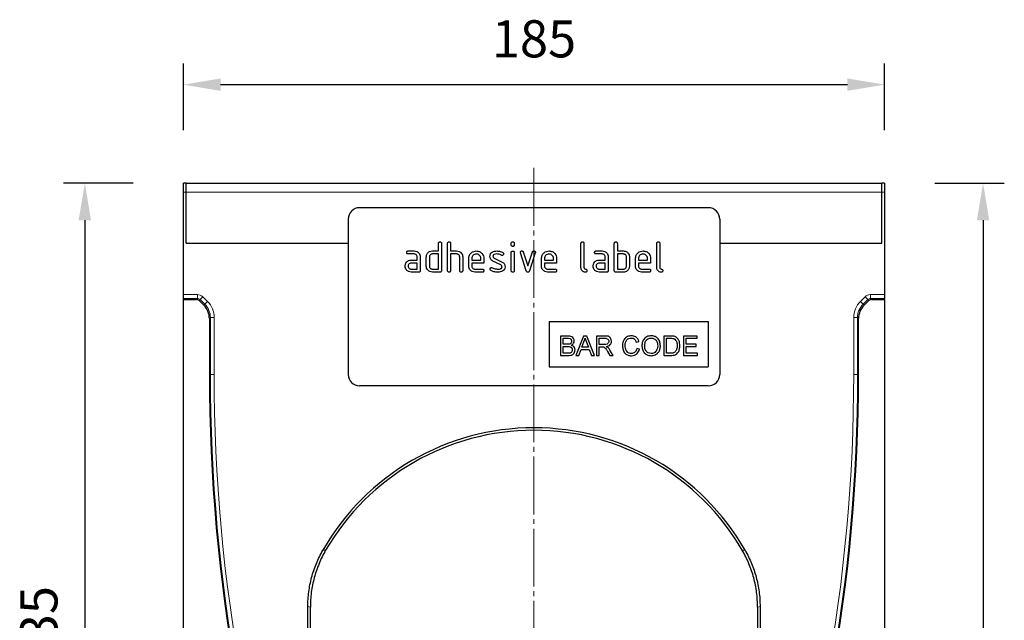
# Model space of a CAD drawing. Units: millimetres. Extents: x -224 to 401, y -83 to 337.
# Drawn here: x 4 to 264, y 179 to 337 of the extents above; entities that cross this region are included whole.
import ezdxf

# ---------------------------------------------------------------- set-up
doc = ezdxf.new("R2010")
doc.units = ezdxf.units.MM
doc.linetypes.add('SLD-Durchgehend', pattern=[0])
doc.linetypes.add('SLD-Punktstrich', pattern=[19.05, 15.24, -1.27, 1.27, -1.27])
doc.layers.add('133359', color=7, linetype='Continuous')
for name, color, linetype, lineweight in [('CENTER_LINE', 1, 'Continuous', 25), ('DIMENSION', 3, 'Continuous', 25), ('TANGENT_EDGES', 4, 'Continuous', 25)]:
    doc.layers.add(name, color=color, linetype=linetype, lineweight=lineweight)
doc.styles.add('BEMSTIL', font='arial.ttf', dxfattribs={"width": 0.8})
doc.dimstyles.new('BEMASS$0', dxfattribs={"dimscale": 10, "dimtxt": 3.5, "dimasz": 3.5, "dimexe": 2, "dimexo": 0, "dimgap": 1, "dimtad": 1, "dimdec": 1, "dimtxsty": 'BEMSTIL', "dimcen": 3, "dimclrd": 3, "dimclre": 3, "dimclrt": 4, "dimadec": 0, "dimazin": 0, "dimtfac": 1, "dimtdec": 1, "dimtofl": 0, "dimtmove": 0, "dimatfit": 0, "dimfxl": 0, "dimtolj": 1, "dimlwd": -1, "dimlwe": -1, "dimarcsym": 0})

# ---------------------------------------------------------------- blocks, each defined once
blk = doc.blocks.new('*D30')
at = {"layer": 'Defpoints', "color": 0}
for p in [(48.18, 293.94), (21.43, 58.94), (139.93, 58.94)]:
    blk.add_point(p, dxfattribs=at)
at = {"layer": 'DIMENSION', "color": 3}
for p, q in [((34.18, 293.94), (15.83, 293.94)), ((21.43, 284.14), (21.43, 68.74)), ((125.93, 58.94), (15.83, 58.94))]:
    blk.add_line(p, q, dxfattribs=at)
for points in [[(19.79, 284.14), (23.06, 284.14), (21.43, 293.94)], [(19.79, 68.74), (23.06, 68.74), (21.43, 58.94)]]:
    blk.add_solid(points, dxfattribs=at)
at = {"layer": 'DIMENSION', "color": 4, "insert": (4.41, 176.44), "char_height": 9.8, "attachment_point": 2, "rotation": 90, "style": 'BEMSTIL'}
blk.add_mtext('\\A1;235', dxfattribs=at)
blk = doc.blocks.new('*D31')
at = {"layer": 'Defpoints', "color": 0}
for p in [(231.68, 293.94), (232.43, 23.94), (258.43, 23.94)]:
    blk.add_point(p, dxfattribs=at)
at = {"layer": 'DIMENSION', "color": 3}
for p, q in [((245.68, 293.94), (264.03, 293.94)), ((258.43, 284.14), (258.43, 33.74)), ((246.43, 23.94), (264.03, 23.94))]:
    blk.add_line(p, q, dxfattribs=at)
for points in [[(256.79, 284.14), (260.06, 284.14), (258.43, 293.94)], [(256.79, 33.74), (260.06, 33.74), (258.43, 23.94)]]:
    blk.add_solid(points, dxfattribs=at)
at = {"layer": 'DIMENSION', "color": 4, "insert": (241.42, 158.94), "char_height": 9.8, "attachment_point": 2, "rotation": 90, "style": 'BEMSTIL'}
blk.add_mtext('\\A1;270', dxfattribs=at)
blk = doc.blocks.new('*D32')
at = {"layer": 'Defpoints', "color": 0}
for p in [(232.43, 319.94), (47.43, 293.94), (232.43, 293.94)]:
    blk.add_point(p, dxfattribs=at)
at = {"layer": 'DIMENSION', "color": 3}
for p, q in [((47.43, 307.94), (47.43, 325.54)), ((232.43, 307.94), (232.43, 325.54)), ((57.23, 319.94), (222.63, 319.94))]:
    blk.add_line(p, q, dxfattribs=at)
for points in [[(57.23, 321.58), (57.23, 318.31), (47.43, 319.94)], [(222.63, 321.58), (222.63, 318.31), (232.43, 319.94)]]:
    blk.add_solid(points, dxfattribs=at)
at = {"layer": 'DIMENSION', "color": 4, "insert": (139.93, 336.95), "char_height": 9.8, "attachment_point": 2, "style": 'BEMSTIL'}
blk.add_mtext('\\A1;185', dxfattribs=at)
blk = doc.blocks.new('1035908-M_E_FRONT VIEW')
at = {"layer": '133359', "linetype": 'SLD-Durchgehend', "lineweight": 25}
for p, q in [((376.47, 438.27), (375.72, 438.27)), ((375.72, 435.87), (375.72, 438.27)), ((376.47, 435.87), (376.47, 438.27)), ((376.47, 438.27), (559.97, 438.27)), ((560.72, 438.27), (559.97, 438.27)), ((559.97, 435.87), (559.97, 438.27)), ((560.72, 438.27), (560.72, 435.87)), ((375.72, 408.84), (375.72, 435.87)), ((376.47, 422.42), (376.47, 435.87)), ((559.97, 422.42), (559.97, 435.87)), ((560.72, 435.87), (560.72, 408.84)), ((514.22, 431.77), (422.22, 431.77)), ((419.22, 428.77), (419.22, 387.77)), ((517.22, 428.77), (517.22, 387.77)), ((376.47, 422.42), (419.22, 422.42)), ((443.02, 420.37), (443.02, 422.37)), ((443.82, 422.37), (443.82, 415.17)), ((445.42, 415.17), (445.42, 422.37)), ((446.22, 422.37), (446.22, 420.37)), ((462.22, 421.98), (462.22, 422.37)), ((463.02, 422.37), (463.02, 421.98)), ((480.62, 415.97), (480.62, 422.37)), ((481.42, 422.37), (481.42, 415.97)), ((489.42, 415.17), (489.42, 422.37)), ((490.22, 422.37), (490.22, 420.37)), ((500.62, 415.97), (500.62, 422.37)), ((501.42, 422.37), (501.42, 415.97)), ((517.22, 422.42), (559.97, 422.42)), ((435.03, 420.37), (436.62, 420.37)), ((436.62, 419.57), (435.03, 419.57)), ((437.42, 417.97), (437.42, 418.77)), ((438.22, 418.77), (438.22, 415.17)), ((439.82, 416.37), (439.82, 418.77)), ((440.62, 418.77), (440.62, 416.37)), ((441.42, 420.37), (443.02, 420.37)), ((443.02, 419.57), (441.42, 419.57)), ((443.02, 415.57), (443.02, 419.57)), ((446.22, 420.37), (447.82, 420.37)), ((446.22, 419.57), (446.22, 415.17)), ((447.82, 419.57), (446.22, 419.57)), ((448.62, 415.17), (448.62, 418.77)), ((449.42, 418.8), (449.42, 415.17)), ((451.02, 416.37), (451.02, 418.37)), ((451.82, 418.37), (451.82, 417.97)), ((454.2, 417.97), (454.2, 418.37)), ((455, 418.37), (455, 417.17)), ((457.73, 418.44), (459.79, 417.44)), ((462.22, 415.17), (462.22, 419.94)), ((463.02, 419.94), (463.02, 415.17)), ((466.2, 415.1), (464.64, 419.84)), ((465.39, 420.1), (466.6, 416.44)), ((466.6, 416.44), (467.81, 420.1)), ((468.57, 419.84), (467, 415.1)), ((470.22, 416.37), (470.22, 418.37)), ((471.02, 418.37), (471.02, 417.97)), ((473.4, 417.97), (473.4, 418.37)), ((474.2, 418.37), (474.2, 417.17)), ((484.63, 420.37), (486.22, 420.37)), ((486.22, 419.57), (484.63, 419.57)), ((487.02, 417.97), (487.02, 418.77)), ((487.82, 418.77), (487.82, 415.17)), ((490.22, 420.37), (491.82, 420.37)), ((490.22, 419.57), (490.22, 415.57)), ((491.82, 419.57), (490.22, 419.57)), ((492.62, 416.37), (492.62, 418.77)), ((493.42, 418.77), (493.42, 416.37)), ((495.02, 416.37), (495.02, 418.37)), ((495.82, 418.37), (495.82, 417.97)), ((498.2, 417.97), (498.2, 418.37)), ((499, 418.37), (499, 417.17)), ((435.83, 417.97), (437.42, 417.97)), ((437.42, 417.17), (435.83, 417.17)), ((437.42, 415.57), (437.42, 417.17)), ((451.82, 417.97), (454.2, 417.97)), ((451.82, 417.17), (451.82, 416.37)), ((455, 417.17), (451.82, 417.17)), ((459.46, 416.72), (457.41, 417.71)), ((471.02, 417.97), (473.4, 417.97)), ((471.02, 417.17), (471.02, 416.37)), ((474.2, 417.17), (471.02, 417.17)), ((485.43, 417.97), (487.02, 417.97)), ((487.02, 417.17), (485.43, 417.17)), ((487.02, 415.57), (487.02, 417.17)), ((495.82, 417.97), (498.2, 417.97)), ((495.82, 417.17), (495.82, 416.37)), ((499, 417.17), (495.82, 417.17)), ((435.83, 415.57), (437.42, 415.57)), ((437.82, 414.77), (435.83, 414.77)), ((441.42, 415.57), (443.02, 415.57)), ((443.42, 414.77), (441.42, 414.77)), ((452.61, 415.57), (454.6, 415.57)), ((454.6, 414.77), (452.61, 414.77)), ((471.81, 415.57), (473.8, 415.57)), ((473.8, 414.77), (471.81, 414.77)), ((485.43, 415.57), (487.02, 415.57)), ((487.42, 414.77), (485.43, 414.77)), ((491.82, 414.77), (489.82, 414.77)), ((490.22, 415.57), (491.82, 415.57)), ((496.61, 415.57), (498.6, 415.57)), ((498.6, 414.77), (496.61, 414.77)), ((375.72, 407.85), (375.72, 408.84)), ((560.72, 408.84), (560.72, 407.85)), ((375.72, 407.58), (375.72, 407.85)), ((375.72, 168.27), (375.72, 407.58)), ((375.72, 407.58), (379.16, 407.58)), ((381.11, 406.05), (379.87, 407.29)), ((556.56, 407.29), (555.32, 406.04)), ((557.27, 407.58), (560.72, 407.58)), ((560.72, 407.58), (560.72, 407.85)), ((560.72, 407.58), (560.72, 168.27)), ((382.58, 402.51), (382.58, 387.77)), ((472.22, 401.77), (514.22, 401.77)), ((472.22, 401.77), (472.22, 389.77)), ((514.22, 401.77), (514.22, 389.77)), ((553.85, 387.77), (553.85, 402.51)), ((475.24, 397.91), (475.24, 392.77)), ((477.16, 397.91), (475.24, 397.91)), ((481.32, 397.91), (479.28, 392.77)), ((482.13, 397.91), (481.32, 397.91)), ((484.17, 392.77), (482.13, 397.91)), ((484.72, 397.91), (484.72, 392.77)), ((486.95, 397.91), (484.72, 397.91)), ((502.5, 397.91), (502.5, 392.77)), ((504.26, 397.91), (502.5, 397.91)), ((507.64, 397.91), (507.64, 392.77)), ((511.26, 397.91), (507.64, 397.91)), ((511.26, 397.31), (511.26, 397.91)), ((475.96, 397.31), (476.94, 397.31)), ((475.96, 395.73), (475.96, 397.31)), ((477.02, 395.73), (475.96, 395.73)), ((475.96, 395.14), (477.09, 395.14)), ((475.96, 393.36), (475.96, 395.14)), ((480.85, 394.94), (481.37, 396.37)), ((482.6, 394.94), (480.85, 394.94)), ((482.1, 396.29), (482.6, 394.94)), ((485.45, 397.31), (486.98, 397.31)), ((485.45, 395.67), (485.45, 397.31)), ((486.82, 395.67), (485.45, 395.67)), ((485.45, 395.08), (486.19, 395.08)), ((485.45, 392.77), (485.45, 395.08)), ((495.19, 396.32), (495.92, 396.48)), ((503.23, 397.31), (504.27, 397.31)), ((503.23, 393.36), (503.23, 397.31)), ((508.36, 397.31), (511.26, 397.31)), ((508.36, 395.73), (508.36, 397.31)), ((511.06, 395.73), (508.36, 395.73)), ((508.36, 395.14), (511.06, 395.14)), ((508.36, 393.36), (508.36, 395.14)), ((511.06, 395.14), (511.06, 395.73)), ((475.24, 392.77), (477.17, 392.77)), ((477.18, 393.36), (475.96, 393.36)), ((479.28, 392.77), (480.05, 392.77)), ((480.05, 392.77), (480.63, 394.35)), ((480.63, 394.35), (482.82, 394.35)), ((482.82, 394.35), (483.4, 392.77)), ((483.4, 392.77), (484.17, 392.77)), ((484.72, 392.77), (485.45, 392.77)), ((487.62, 393.86), (488.26, 392.77)), ((489.09, 392.77), (488.25, 394.19)), ((488.26, 392.77), (489.09, 392.77)), ((496.05, 394.41), (495.32, 394.58)), ((502.5, 392.77), (504.34, 392.77)), ((504.28, 393.36), (503.23, 393.36)), ((507.64, 392.77), (511.39, 392.77)), ((511.39, 393.36), (508.36, 393.36)), ((511.39, 392.77), (511.39, 393.36)), ((472.22, 389.77), (514.22, 389.77)), ((514.22, 384.77), (422.22, 384.77)), ((408.56, 282.93), (408.56, 326.48)), ((409.22, 283.03), (409.22, 326.31)), ((527.22, 326.31), (527.22, 283.03)), ((527.87, 326.48), (527.87, 282.93))]:
    blk.add_line(p, q, dxfattribs=at)
for centre, radius, start, end in [((422.22, 428.77), 3, 90, 180), ((514.22, 428.77), 3, 0, 90), ((831.92, 387.77), 449.34, 180, 200.6612), ((422.22, 387.77), 3, 180, 270), ((514.22, 387.77), 3, 270, 0), ((104.51, 387.77), 449.34, 339.3388, 0), ((468.22, 309.51), 64.17, 29.7766, 150.2234), ((468.22, 309.51), 63.51, 30.0727, 149.9273)]:
    blk.add_arc(centre, radius, start, end, dxfattribs=at)
for centre, major_axis, start_param, end_param in [((379.16, 406.58), (-0.708, -0.708), 3.141935, 3.926648), ((377.58, 402.51), (3.54, 3.54), 5.49813, 6.283528), ((558.86, 402.51), (3.54, -3.54), 3.141935, 3.926648), ((557.27, 406.58), (-0.708, 0.708), 5.49813, 6.283528)]:
    blk.add_ellipse(centre, major_axis=major_axis, ratio=0.999315, start_param=start_param, end_param=end_param, dxfattribs=at)
for points, knots in [([(443.02, 422.37), (443.02, 422.43), (443.03, 422.55), (443.13, 422.7), (443.27, 422.76), (443.37, 422.77), (443.42, 422.77)], [0, 0, 0, 0, 0.280763, 0.559007, 0.779253, 1, 1, 1, 1]), ([(443.42, 422.77), (443.48, 422.77), (443.6, 422.76), (443.75, 422.66), (443.81, 422.51), (443.81, 422.42), (443.82, 422.37)], [0, 0, 0, 0, 0.2806693, 0.558931, 0.7791654, 1, 1, 1, 1]), ([(445.42, 422.37), (445.42, 422.43), (445.43, 422.55), (445.53, 422.7), (445.67, 422.76), (445.77, 422.77), (445.82, 422.77)], [0, 0, 0, 0, 0.280763, 0.559007, 0.779253, 1, 1, 1, 1]), ([(445.82, 422.77), (445.88, 422.77), (446, 422.76), (446.15, 422.66), (446.21, 422.51), (446.21, 422.42), (446.22, 422.37)], [0, 0, 0, 0, 0.280669, 0.558931, 0.779165, 1, 1, 1, 1]), ([(462.22, 422.37), (462.22, 422.43), (462.23, 422.55), (462.33, 422.7), (462.47, 422.76), (462.57, 422.77), (462.62, 422.77)], [0, 0, 0, 0, 0.280747, 0.559078, 0.7793, 1, 1, 1, 1]), ([(462.62, 421.58), (462.56, 421.58), (462.43, 421.59), (462.29, 421.69), (462.22, 421.83), (462.22, 421.93), (462.22, 421.98)], [0, 0, 0, 0, 0.280602, 0.55855, 0.778688, 1, 1, 1, 1]), ([(462.62, 422.77), (462.68, 422.77), (462.8, 422.76), (462.95, 422.66), (463.01, 422.51), (463.01, 422.42), (463.02, 422.37)], [0, 0, 0, 0, 0.280669, 0.558898, 0.779069, 1, 1, 1, 1]), ([(463.02, 421.98), (463.01, 421.92), (463.01, 421.79), (462.91, 421.65), (462.76, 421.58), (462.66, 421.58), (462.62, 421.58)], [0, 0, 0, 0, 0.280653, 0.559015, 0.779223, 1, 1, 1, 1]), ([(480.62, 422.37), (480.62, 422.43), (480.63, 422.55), (480.73, 422.7), (480.87, 422.76), (480.97, 422.77), (481.02, 422.77)], [0, 0, 0, 0, 0.280763, 0.5590067, 0.7792527, 1, 1, 1, 1]), ([(481.02, 422.77), (481.08, 422.77), (481.2, 422.76), (481.35, 422.66), (481.41, 422.51), (481.41, 422.42), (481.42, 422.37)], [0, 0, 0, 0, 0.280669, 0.558931, 0.779165, 1, 1, 1, 1]), ([(489.42, 422.37), (489.42, 422.43), (489.43, 422.55), (489.53, 422.7), (489.67, 422.76), (489.77, 422.77), (489.82, 422.77)], [0, 0, 0, 0, 0.280763, 0.559007, 0.779253, 1, 1, 1, 1]), ([(489.82, 422.77), (489.88, 422.77), (490, 422.76), (490.15, 422.66), (490.21, 422.51), (490.21, 422.42), (490.22, 422.37)], [0, 0, 0, 0, 0.280669, 0.558931, 0.779165, 1, 1, 1, 1]), ([(500.62, 422.37), (500.62, 422.43), (500.63, 422.55), (500.73, 422.7), (500.87, 422.76), (500.97, 422.77), (501.02, 422.77)], [0, 0, 0, 0, 0.280763, 0.559007, 0.779253, 1, 1, 1, 1]), ([(501.02, 422.77), (501.08, 422.77), (501.2, 422.76), (501.35, 422.66), (501.41, 422.51), (501.41, 422.42), (501.42, 422.37)], [0, 0, 0, 0, 0.280669, 0.558931, 0.779165, 1, 1, 1, 1]), ([(434.63, 419.97), (434.63, 420.03), (434.64, 420.15), (434.74, 420.3), (434.89, 420.36), (434.98, 420.37), (435.03, 420.37)], [0, 0, 0, 0, 0.280669, 0.558898, 0.779069, 1, 1, 1, 1]), ([(435.03, 419.57), (434.97, 419.57), (434.85, 419.58), (434.7, 419.68), (434.64, 419.83), (434.63, 419.92), (434.63, 419.97)], [0, 0, 0, 0, 0.280747, 0.559078, 0.7793, 1, 1, 1, 1]), ([(436.62, 420.37), (436.86, 420.34), (437.33, 420.29), (437.85, 419.85), (438.17, 419.33), (438.2, 418.96), (438.22, 418.77)], [0, 0, 0, 0, 0.279576, 0.559296, 0.779523, 1, 1, 1, 1]), ([(437.42, 418.77), (437.4, 418.89), (437.38, 419.13), (437.16, 419.39), (436.9, 419.55), (436.71, 419.56), (436.62, 419.57)], [0, 0, 0, 0, 0.27963, 0.559223, 0.779548, 1, 1, 1, 1]), ([(439.82, 418.77), (439.83, 418.93), (439.85, 419.21), (439.97, 419.46), (440.03, 419.58)], [0, 0, 0, 0, 0.559703, 1, 1, 1, 1]), ([(440.03, 419.58), (440.12, 419.71), (440.29, 419.97), (440.76, 420.3), (441.17, 420.35), (441.42, 420.37)], [0, 0, 0, 0, 0.280793, 0.561046, 1, 1, 1, 1]), ([(441.42, 419.57), (441.3, 419.56), (441.06, 419.53), (440.8, 419.31), (440.64, 419.05), (440.62, 418.86), (440.62, 418.77)], [0, 0, 0, 0, 0.2795366, 0.559295, 0.7796703, 1, 1, 1, 1]), ([(447.82, 420.37), (448.05, 420.34), (448.52, 420.29), (449.04, 419.87), (449.37, 419.35), (449.4, 418.98), (449.42, 418.8)], [0, 0, 0, 0, 0.279596, 0.559465, 0.779747, 1, 1, 1, 1]), ([(448.62, 418.77), (448.6, 418.89), (448.58, 419.13), (448.36, 419.39), (448.1, 419.55), (447.91, 419.56), (447.82, 419.57)], [0, 0, 0, 0, 0.279621, 0.559225, 0.779528, 1, 1, 1, 1]), ([(451.02, 418.37), (451.05, 418.67), (451.12, 419.25), (451.66, 419.9), (452.31, 420.31), (452.78, 420.35), (453.01, 420.37)], [0, 0, 0, 0, 0.279553, 0.559352, 0.779634, 1, 1, 1, 1]), ([(453.01, 419.56), (452.83, 419.54), (452.48, 419.5), (452.09, 419.17), (451.85, 418.78), (451.83, 418.51), (451.82, 418.37)], [0, 0, 0, 0, 0.279532, 0.559299, 0.779622, 1, 1, 1, 1]), ([(453.01, 420.37), (453.3, 420.34), (453.89, 420.27), (454.55, 419.73), (454.94, 419.07), (454.98, 418.6), (455, 418.37)], [0, 0, 0, 0, 0.2795807, 0.5592603, 0.779571, 1, 1, 1, 1]), ([(454.2, 418.37), (454.18, 418.54), (454.14, 418.9), (453.81, 419.28), (453.42, 419.53), (453.15, 419.55), (453.01, 419.56)], [0, 0, 0, 0, 0.279524, 0.559345, 0.779653, 1, 1, 1, 1]), ([(456.61, 418.97), (456.62, 419.09), (456.64, 419.33), (456.8, 419.73), (457.03, 419.92), (457.18, 420.04)], [0, 0, 0, 0, 0.280743, 0.561096, 1, 1, 1, 1]), ([(457.41, 417.71), (457.28, 417.78), (457.03, 417.93), (456.68, 418.35), (456.64, 418.74), (456.61, 418.97)], [0, 0, 0, 0, 0.281035, 0.561468, 1, 1, 1, 1]), ([(457.18, 420.04), (457.39, 420.15), (457.78, 420.35), (458.21, 420.36), (458.4, 420.37)], [0, 0, 0, 0, 0.55918, 1, 1, 1, 1]), ([(458.4, 419.57), (458.18, 419.56), (457.9, 419.55), (457.61, 419.4), (457.49, 419.29), (457.42, 419.14), (457.41, 419.03), (457.41, 418.98)], [0, 0, 0, 0, 0.49895, 0.624351, 0.74948, 0.874719, 1, 1, 1, 1]), ([(457.41, 418.98), (457.41, 418.91), (457.42, 418.79), (457.51, 418.58), (457.65, 418.5), (457.73, 418.44)], [0, 0, 0, 0, 0.280898, 0.562064, 1, 1, 1, 1]), ([(458.4, 420.37), (458.71, 420.35), (459.27, 420.31), (459.76, 420.05), (459.98, 419.93)], [0, 0, 0, 0, 0.559762, 1, 1, 1, 1]), ([(459.61, 419.23), (459.39, 419.34), (459.01, 419.53), (458.58, 419.56), (458.4, 419.57)], [0, 0, 0, 0, 0.559809, 1, 1, 1, 1]), ([(459.79, 419.18), (459.76, 419.18), (459.69, 419.18), (459.63, 419.21), (459.61, 419.23)], [0, 0, 0, 0, 0.559363, 1, 1, 1, 1]), ([(460.19, 419.58), (460.18, 419.52), (460.17, 419.4), (460.06, 419.27), (459.93, 419.19), (459.84, 419.18), (459.79, 419.18)], [0, 0, 0, 0, 0.279379, 0.559651, 0.779915, 1, 1, 1, 1]), ([(459.98, 419.93), (460.05, 419.88), (460.17, 419.79), (460.18, 419.64), (460.19, 419.58)], [0, 0, 0, 0, 0.5596249, 1, 1, 1, 1]), ([(462.22, 419.94), (462.22, 420), (462.23, 420.12), (462.33, 420.27), (462.47, 420.33), (462.57, 420.34), (462.62, 420.34)], [0, 0, 0, 0, 0.280747, 0.559078, 0.7793, 1, 1, 1, 1]), ([(462.62, 420.34), (462.68, 420.34), (462.8, 420.33), (462.95, 420.23), (463.01, 420.08), (463.01, 419.99), (463.02, 419.94)], [0, 0, 0, 0, 0.280669, 0.558898, 0.779069, 1, 1, 1, 1]), ([(464.61, 419.98), (464.62, 420.03), (464.63, 420.15), (464.74, 420.28), (464.87, 420.36), (464.96, 420.37), (465.01, 420.37)], [0, 0, 0, 0, 0.2793085, 0.5589658, 0.7795311, 1, 1, 1, 1]), ([(464.64, 419.84), (464.63, 419.87), (464.62, 419.91), (464.61, 419.96), (464.61, 419.98)], [0, 0, 0, 0, 0.559826, 1, 1, 1, 1]), ([(465.01, 420.37), (465.06, 420.37), (465.15, 420.36), (465.31, 420.28), (465.36, 420.17), (465.39, 420.1)], [0, 0, 0, 0, 0.281095, 0.562005, 1, 1, 1, 1]), ([(467.81, 420.1), (467.82, 420.14), (467.86, 420.23), (467.99, 420.35), (468.11, 420.36), (468.19, 420.37)], [0, 0, 0, 0, 0.280868, 0.561605, 1, 1, 1, 1]), ([(468.19, 420.37), (468.25, 420.37), (468.37, 420.36), (468.52, 420.27), (468.58, 420.12), (468.59, 420.02), (468.59, 419.98)], [0, 0, 0, 0, 0.2806, 0.558502, 0.778738, 1, 1, 1, 1]), ([(468.59, 419.98), (468.59, 419.95), (468.59, 419.91), (468.57, 419.86), (468.57, 419.84)], [0, 0, 0, 0, 0.559382, 1, 1, 1, 1]), ([(470.22, 418.37), (470.25, 418.67), (470.32, 419.25), (470.86, 419.9), (471.51, 420.31), (471.98, 420.35), (472.21, 420.37)], [0, 0, 0, 0, 0.279553, 0.559352, 0.779634, 1, 1, 1, 1]), ([(472.21, 419.56), (472.03, 419.54), (471.68, 419.5), (471.29, 419.17), (471.05, 418.78), (471.03, 418.51), (471.02, 418.37)], [0, 0, 0, 0, 0.279532, 0.559299, 0.779622, 1, 1, 1, 1]), ([(472.21, 420.37), (472.5, 420.34), (473.09, 420.27), (473.75, 419.73), (474.14, 419.07), (474.18, 418.6), (474.2, 418.37)], [0, 0, 0, 0, 0.279581, 0.55926, 0.779571, 1, 1, 1, 1]), ([(473.4, 418.37), (473.38, 418.54), (473.34, 418.9), (473.01, 419.28), (472.62, 419.53), (472.35, 419.55), (472.21, 419.56)], [0, 0, 0, 0, 0.279524, 0.559345, 0.779653, 1, 1, 1, 1]), ([(484.23, 419.97), (484.23, 420.03), (484.24, 420.15), (484.34, 420.3), (484.49, 420.36), (484.58, 420.37), (484.63, 420.37)], [0, 0, 0, 0, 0.2806695, 0.5588982, 0.7790691, 1, 1, 1, 1]), ([(484.63, 419.57), (484.57, 419.57), (484.45, 419.58), (484.3, 419.68), (484.24, 419.83), (484.23, 419.92), (484.23, 419.97)], [0, 0, 0, 0, 0.280747, 0.559078, 0.7793, 1, 1, 1, 1]), ([(486.22, 420.37), (486.46, 420.34), (486.93, 420.29), (487.45, 419.85), (487.77, 419.33), (487.8, 418.96), (487.82, 418.77)], [0, 0, 0, 0, 0.279576, 0.559296, 0.779523, 1, 1, 1, 1]), ([(487.02, 418.77), (487, 418.89), (486.98, 419.13), (486.76, 419.39), (486.5, 419.55), (486.31, 419.56), (486.22, 419.57)], [0, 0, 0, 0, 0.27963, 0.559223, 0.779548, 1, 1, 1, 1]), ([(491.82, 420.37), (491.97, 420.36), (492.29, 420.34), (492.82, 420.11), (493.06, 419.78), (493.2, 419.58)], [0, 0, 0, 0, 0.2808194, 0.5612528, 1, 1, 1, 1]), ([(492.62, 418.77), (492.6, 418.89), (492.58, 419.13), (492.36, 419.39), (492.1, 419.55), (491.91, 419.56), (491.82, 419.57)], [0, 0, 0, 0, 0.279621, 0.559225, 0.779528, 1, 1, 1, 1]), ([(493.2, 419.58), (493.27, 419.43), (493.39, 419.18), (493.41, 418.89), (493.42, 418.77)], [0, 0, 0, 0, 0.559798, 1, 1, 1, 1]), ([(495.02, 418.37), (495.05, 418.67), (495.12, 419.25), (495.66, 419.9), (496.31, 420.31), (496.78, 420.35), (497.01, 420.37)], [0, 0, 0, 0, 0.279553, 0.559352, 0.779634, 1, 1, 1, 1]), ([(497.01, 419.56), (496.83, 419.54), (496.48, 419.5), (496.09, 419.17), (495.85, 418.78), (495.83, 418.51), (495.82, 418.37)], [0, 0, 0, 0, 0.279532, 0.559299, 0.779622, 1, 1, 1, 1]), ([(497.01, 420.37), (497.3, 420.34), (497.89, 420.27), (498.55, 419.73), (498.94, 419.07), (498.98, 418.6), (499, 418.37)], [0, 0, 0, 0, 0.279581, 0.55926, 0.779571, 1, 1, 1, 1]), ([(498.2, 418.37), (498.18, 418.54), (498.14, 418.9), (497.81, 419.28), (497.42, 419.53), (497.15, 419.55), (497.01, 419.56)], [0, 0, 0, 0, 0.2795241, 0.5593448, 0.779653, 1, 1, 1, 1]), ([(434.23, 416.37), (434.25, 416.53), (434.26, 416.81), (434.39, 417.06), (434.44, 417.18)], [0, 0, 0, 0, 0.55981, 1, 1, 1, 1]), ([(435.83, 414.77), (435.59, 414.8), (435.12, 414.85), (434.6, 415.29), (434.28, 415.81), (434.25, 416.19), (434.23, 416.37)], [0, 0, 0, 0, 0.2796421, 0.5592344, 0.7795082, 1, 1, 1, 1]), ([(434.44, 417.18), (434.53, 417.31), (434.7, 417.57), (435.17, 417.9), (435.58, 417.95), (435.83, 417.97)], [0, 0, 0, 0, 0.280755, 0.561071, 1, 1, 1, 1]), ([(435.83, 417.17), (435.71, 417.16), (435.47, 417.13), (435.21, 416.91), (435.05, 416.65), (435.04, 416.46), (435.03, 416.37)], [0, 0, 0, 0, 0.279478, 0.559304, 0.77968, 1, 1, 1, 1]), ([(435.03, 416.37), (435.04, 416.25), (435.07, 416.02), (435.29, 415.76), (435.55, 415.6), (435.73, 415.58), (435.83, 415.57)], [0, 0, 0, 0, 0.279457, 0.559355, 0.779724, 1, 1, 1, 1]), ([(441.42, 414.77), (441.18, 414.8), (440.71, 414.85), (440.18, 415.28), (439.86, 415.81), (439.83, 416.18), (439.82, 416.37)], [0, 0, 0, 0, 0.279655, 0.55929, 0.779571, 1, 1, 1, 1]), ([(440.62, 416.37), (440.63, 416.25), (440.66, 416.02), (440.88, 415.76), (441.14, 415.6), (441.32, 415.58), (441.42, 415.57)], [0, 0, 0, 0, 0.27948, 0.55929, 0.77971, 1, 1, 1, 1]), ([(452.61, 414.77), (452.38, 414.8), (451.9, 414.85), (451.38, 415.29), (451.06, 415.81), (451.03, 416.18), (451.02, 416.37)], [0, 0, 0, 0, 0.279619, 0.559267, 0.779559, 1, 1, 1, 1]), ([(451.82, 416.37), (451.83, 416.25), (451.86, 416.02), (452.08, 415.76), (452.34, 415.6), (452.52, 415.58), (452.61, 415.57)], [0, 0, 0, 0, 0.279457, 0.559355, 0.779724, 1, 1, 1, 1]), ([(456.61, 415.57), (456.62, 415.63), (456.63, 415.75), (456.74, 415.87), (456.87, 415.96), (456.96, 415.96), (457.01, 415.97)], [0, 0, 0, 0, 0.279305, 0.55917, 0.77957, 1, 1, 1, 1]), ([(457.01, 415.97), (457.04, 415.97), (457.09, 415.96), (457.14, 415.94), (457.16, 415.94)], [0, 0, 0, 0, 0.559329, 1, 1, 1, 1]), ([(457.16, 415.94), (457.27, 415.89), (457.45, 415.82), (457.64, 415.75), (457.73, 415.72)], [0, 0, 0, 0, 0.559988, 1, 1, 1, 1]), ([(457.73, 415.72), (457.92, 415.67), (458.27, 415.59), (458.63, 415.58), (458.78, 415.57)], [0, 0, 0, 0, 0.559987, 1, 1, 1, 1]), ([(458.78, 415.57), (459.01, 415.58), (459.29, 415.59), (459.58, 415.74), (459.71, 415.85), (459.78, 416), (459.79, 416.12), (459.79, 416.17)], [0, 0, 0, 0, 0.499009, 0.624406, 0.749586, 0.874722, 1, 1, 1, 1]), ([(459.79, 416.17), (459.79, 416.23), (459.78, 416.36), (459.68, 416.58), (459.54, 416.66), (459.46, 416.72)], [0, 0, 0, 0, 0.28088, 0.561791, 1, 1, 1, 1]), ([(459.79, 417.44), (459.92, 417.37), (460.18, 417.22), (460.52, 416.79), (460.56, 416.41), (460.59, 416.17)], [0, 0, 0, 0, 0.280963, 0.561328, 1, 1, 1, 1]), ([(460.59, 416.17), (460.56, 415.92), (460.51, 415.48), (460.17, 415.2), (460.02, 415.08)], [0, 0, 0, 0, 0.559131, 1, 1, 1, 1]), ([(471.81, 414.77), (471.58, 414.8), (471.1, 414.85), (470.58, 415.29), (470.26, 415.81), (470.23, 416.18), (470.22, 416.37)], [0, 0, 0, 0, 0.279619, 0.559267, 0.779559, 1, 1, 1, 1]), ([(471.02, 416.37), (471.03, 416.25), (471.06, 416.02), (471.28, 415.76), (471.54, 415.6), (471.72, 415.58), (471.81, 415.57)], [0, 0, 0, 0, 0.279457, 0.559355, 0.779724, 1, 1, 1, 1]), ([(481.81, 414.77), (481.63, 414.79), (481.28, 414.82), (480.86, 415.13), (480.64, 415.55), (480.62, 415.83), (480.62, 415.97)], [0, 0, 0, 0, 0.2800799, 0.559069, 0.7792014, 1, 1, 1, 1]), ([(481.42, 415.97), (481.42, 415.92), (481.43, 415.82), (481.56, 415.65), (481.81, 415.57), (482.07, 415.5), (482.2, 415.33), (482.21, 415.22), (482.21, 415.17)], [0, 0, 0, 0, 0.125305, 0.250335, 0.499896, 0.749686, 0.874716, 1, 1, 1, 1]), ([(483.83, 416.37), (483.85, 416.53), (483.86, 416.81), (483.99, 417.06), (484.04, 417.18)], [0, 0, 0, 0, 0.5598098, 1, 1, 1, 1]), ([(485.43, 414.77), (485.19, 414.8), (484.72, 414.85), (484.2, 415.29), (483.88, 415.81), (483.85, 416.19), (483.83, 416.37)], [0, 0, 0, 0, 0.279642, 0.559234, 0.779508, 1, 1, 1, 1]), ([(484.04, 417.18), (484.13, 417.31), (484.3, 417.57), (484.77, 417.9), (485.18, 417.95), (485.43, 417.97)], [0, 0, 0, 0, 0.280755, 0.561071, 1, 1, 1, 1]), ([(485.43, 417.17), (485.31, 417.16), (485.07, 417.13), (484.81, 416.91), (484.65, 416.65), (484.64, 416.46), (484.63, 416.37)], [0, 0, 0, 0, 0.279478, 0.559304, 0.77968, 1, 1, 1, 1]), ([(484.63, 416.37), (484.64, 416.25), (484.67, 416.02), (484.89, 415.76), (485.15, 415.6), (485.33, 415.58), (485.43, 415.57)], [0, 0, 0, 0, 0.279457, 0.559355, 0.779724, 1, 1, 1, 1]), ([(493.42, 416.37), (493.39, 416.13), (493.34, 415.66), (492.9, 415.14), (492.37, 414.82), (492, 414.79), (491.82, 414.77)], [0, 0, 0, 0, 0.279624, 0.559286, 0.779575, 1, 1, 1, 1]), ([(491.82, 415.57), (491.93, 415.58), (492.17, 415.61), (492.43, 415.83), (492.59, 416.09), (492.61, 416.28), (492.62, 416.37)], [0, 0, 0, 0, 0.279574, 0.559225, 0.779646, 1, 1, 1, 1]), ([(496.61, 414.77), (496.38, 414.8), (495.9, 414.85), (495.38, 415.29), (495.06, 415.81), (495.03, 416.18), (495.02, 416.37)], [0, 0, 0, 0, 0.279619, 0.559267, 0.779559, 1, 1, 1, 1]), ([(495.82, 416.37), (495.83, 416.25), (495.86, 416.02), (496.08, 415.76), (496.34, 415.6), (496.52, 415.58), (496.61, 415.57)], [0, 0, 0, 0, 0.279457, 0.559355, 0.779724, 1, 1, 1, 1]), ([(501.81, 414.77), (501.63, 414.79), (501.28, 414.82), (500.86, 415.13), (500.64, 415.55), (500.62, 415.83), (500.62, 415.97)], [0, 0, 0, 0, 0.2800799, 0.559069, 0.7792014, 1, 1, 1, 1]), ([(501.42, 415.97), (501.42, 415.92), (501.43, 415.82), (501.56, 415.65), (501.81, 415.57), (502.07, 415.5), (502.2, 415.33), (502.21, 415.22), (502.21, 415.17)], [0, 0, 0, 0, 0.1253046, 0.2503353, 0.4998957, 0.7496864, 0.8747157, 1, 1, 1, 1]), ([(438.22, 415.17), (438.21, 415.11), (438.21, 414.99), (438.11, 414.84), (437.96, 414.78), (437.86, 414.77), (437.82, 414.77)], [0, 0, 0, 0, 0.280596, 0.558566, 0.778787, 1, 1, 1, 1]), ([(443.82, 415.17), (443.81, 415.11), (443.81, 414.99), (443.71, 414.84), (443.56, 414.78), (443.46, 414.77), (443.42, 414.77)], [0, 0, 0, 0, 0.280596, 0.558566, 0.778787, 1, 1, 1, 1]), ([(445.82, 414.77), (445.76, 414.77), (445.63, 414.78), (445.49, 414.88), (445.42, 415.03), (445.42, 415.12), (445.42, 415.17)], [0, 0, 0, 0, 0.280711, 0.558625, 0.778846, 1, 1, 1, 1]), ([(446.22, 415.17), (446.21, 415.11), (446.21, 414.99), (446.11, 414.84), (445.96, 414.78), (445.86, 414.77), (445.82, 414.77)], [0, 0, 0, 0, 0.280596, 0.558566, 0.778787, 1, 1, 1, 1]), ([(449.02, 414.77), (448.96, 414.77), (448.83, 414.78), (448.69, 414.88), (448.62, 415.03), (448.62, 415.12), (448.62, 415.17)], [0, 0, 0, 0, 0.280711, 0.558625, 0.778846, 1, 1, 1, 1]), ([(449.42, 415.17), (449.41, 415.11), (449.41, 414.99), (449.31, 414.84), (449.16, 414.78), (449.06, 414.77), (449.02, 414.77)], [0, 0, 0, 0, 0.280596, 0.558566, 0.778787, 1, 1, 1, 1]), ([(454.6, 415.57), (454.66, 415.57), (454.78, 415.56), (454.93, 415.46), (454.99, 415.31), (455, 415.22), (455, 415.17)], [0, 0, 0, 0, 0.280653, 0.559015, 0.779223, 1, 1, 1, 1]), ([(455, 415.17), (455, 415.11), (454.99, 414.99), (454.89, 414.84), (454.74, 414.78), (454.65, 414.77), (454.6, 414.77)], [0, 0, 0, 0, 0.280602, 0.55855, 0.778688, 1, 1, 1, 1]), ([(456.83, 415.21), (456.76, 415.26), (456.64, 415.35), (456.62, 415.5), (456.61, 415.57)], [0, 0, 0, 0, 0.559449, 1, 1, 1, 1]), ([(458.76, 414.77), (458.38, 414.79), (457.71, 414.81), (457.1, 415.09), (456.83, 415.21)], [0, 0, 0, 0, 0.560159, 1, 1, 1, 1]), ([(460.02, 415.08), (459.79, 414.97), (459.39, 414.79), (458.95, 414.78), (458.76, 414.77)], [0, 0, 0, 0, 0.559035, 1, 1, 1, 1]), ([(462.62, 414.77), (462.56, 414.77), (462.43, 414.78), (462.29, 414.88), (462.22, 415.03), (462.22, 415.12), (462.22, 415.17)], [0, 0, 0, 0, 0.280602, 0.55855, 0.778688, 1, 1, 1, 1]), ([(463.02, 415.17), (463.01, 415.11), (463.01, 414.99), (462.91, 414.84), (462.76, 414.78), (462.66, 414.77), (462.62, 414.77)], [0, 0, 0, 0, 0.280653, 0.559015, 0.779223, 1, 1, 1, 1]), ([(466.6, 414.77), (466.55, 414.77), (466.44, 414.78), (466.29, 414.9), (466.24, 415.02), (466.2, 415.1)], [0, 0, 0, 0, 0.280091, 0.561469, 1, 1, 1, 1]), ([(467, 415.1), (466.98, 415.06), (466.94, 414.96), (466.85, 414.84), (466.72, 414.78), (466.64, 414.77), (466.6, 414.77)], [0, 0, 0, 0, 0.280137, 0.559877, 0.779607, 1, 1, 1, 1]), ([(473.8, 415.57), (473.86, 415.57), (473.98, 415.56), (474.13, 415.46), (474.19, 415.31), (474.2, 415.22), (474.2, 415.17)], [0, 0, 0, 0, 0.280653, 0.559015, 0.779223, 1, 1, 1, 1]), ([(474.2, 415.17), (474.2, 415.11), (474.19, 414.99), (474.09, 414.84), (473.94, 414.78), (473.85, 414.77), (473.8, 414.77)], [0, 0, 0, 0, 0.280602, 0.55855, 0.778688, 1, 1, 1, 1]), ([(482.21, 415.17), (482.21, 415.11), (482.2, 414.99), (482.1, 414.84), (481.96, 414.78), (481.86, 414.77), (481.81, 414.77)], [0, 0, 0, 0, 0.280602, 0.55855, 0.778688, 1, 1, 1, 1]), ([(487.82, 415.17), (487.81, 415.11), (487.81, 414.99), (487.71, 414.84), (487.56, 414.78), (487.46, 414.77), (487.42, 414.77)], [0, 0, 0, 0, 0.280596, 0.558566, 0.778787, 1, 1, 1, 1]), ([(489.82, 414.77), (489.76, 414.77), (489.63, 414.78), (489.49, 414.88), (489.42, 415.03), (489.42, 415.12), (489.42, 415.17)], [0, 0, 0, 0, 0.280711, 0.558625, 0.778846, 1, 1, 1, 1]), ([(498.6, 415.57), (498.66, 415.57), (498.78, 415.56), (498.93, 415.46), (498.99, 415.31), (499, 415.22), (499, 415.17)], [0, 0, 0, 0, 0.280653, 0.559015, 0.779223, 1, 1, 1, 1]), ([(499, 415.17), (499, 415.11), (498.99, 414.99), (498.89, 414.84), (498.74, 414.78), (498.65, 414.77), (498.6, 414.77)], [0, 0, 0, 0, 0.280602, 0.55855, 0.778688, 1, 1, 1, 1]), ([(502.21, 415.17), (502.21, 415.11), (502.2, 414.99), (502.1, 414.84), (501.96, 414.78), (501.86, 414.77), (501.81, 414.77)], [0, 0, 0, 0, 0.280602, 0.55855, 0.778688, 1, 1, 1, 1]), ([(478.86, 396.58), (478.82, 396.8), (478.75, 397.25), (478.12, 397.86), (477.53, 397.89), (477.16, 397.91)], [0, 0, 0, 0, 0.2799665, 0.5596327, 1, 1, 1, 1]), ([(488.67, 396.52), (488.64, 396.76), (488.59, 397.23), (487.97, 397.9), (487.34, 397.91), (486.95, 397.91)], [0, 0, 0, 0, 0.28058, 0.55933, 1, 1, 1, 1]), ([(493.94, 397.97), (493.57, 397.93), (492.83, 397.85), (492.01, 397.13), (491.62, 396.25), (491.59, 395.67), (491.57, 395.38)], [0, 0, 0, 0, 0.279748, 0.558427, 0.778969, 1, 1, 1, 1]), ([(495.92, 396.48), (495.83, 396.72), (495.65, 397.19), (495.13, 397.68), (494.53, 397.94), (494.13, 397.96), (493.94, 397.97)], [0, 0, 0, 0, 0.280034, 0.559432, 0.779521, 1, 1, 1, 1]), ([(499.15, 397.97), (498.76, 397.93), (497.99, 397.85), (497.15, 397.09), (496.75, 396.18), (496.72, 395.57), (496.71, 395.27)], [0, 0, 0, 0, 0.279561, 0.558626, 0.779012, 1, 1, 1, 1]), ([(501.58, 395.33), (501.55, 395.71), (501.49, 396.46), (500.88, 397.37), (500.04, 397.89), (499.44, 397.95), (499.15, 397.97)], [0, 0, 0, 0, 0.280402, 0.559503, 0.779637, 1, 1, 1, 1]), ([(505.17, 397.83), (505, 397.86), (504.7, 397.91), (504.39, 397.91), (504.26, 397.91)], [0, 0, 0, 0, 0.559733, 1, 1, 1, 1]), ([(505.91, 397.47), (505.79, 397.56), (505.56, 397.73), (505.29, 397.8), (505.17, 397.83)], [0, 0, 0, 0, 0.559615, 1, 1, 1, 1]), ([(476.94, 397.31), (477.23, 397.33), (477.59, 397.34), (477.94, 397.1), (478.1, 396.86), (478.12, 396.65), (478.14, 396.51)], [0, 0, 0, 0, 0.499756, 0.624981, 0.750488, 1, 1, 1, 1]), ([(477.64, 395.79), (477.52, 395.77), (477.32, 395.73), (477.11, 395.73), (477.02, 395.73)], [0, 0, 0, 0, 0.559459, 1, 1, 1, 1]), ([(477.09, 395.14), (477.4, 395.14), (477.78, 395.14), (478.13, 394.86), (478.29, 394.62), (478.32, 394.4), (478.33, 394.25)], [0, 0, 0, 0, 0.498846, 0.624454, 0.750198, 1, 1, 1, 1]), ([(478.14, 396.51), (478.13, 396.42), (478.12, 396.25), (478, 396.02), (477.83, 395.87), (477.7, 395.82), (477.64, 395.79)], [0, 0, 0, 0, 0.2802439, 0.5596952, 0.7797582, 1, 1, 1, 1]), ([(478.09, 395.47), (478.21, 395.53), (478.44, 395.66), (478.77, 396.02), (478.83, 396.37), (478.86, 396.58)], [0, 0, 0, 0, 0.281363, 0.56221, 1, 1, 1, 1]), ([(479.06, 394.24), (479.04, 394.4), (479.01, 394.71), (478.7, 395.21), (478.32, 395.37), (478.09, 395.47)], [0, 0, 0, 0, 0.28088, 0.561474, 1, 1, 1, 1]), ([(481.37, 396.37), (481.46, 396.54), (481.6, 396.84), (481.69, 397.17), (481.72, 397.31)], [0, 0, 0, 0, 0.559975, 1, 1, 1, 1]), ([(481.72, 397.31), (481.8, 397.12), (481.92, 396.78), (482.05, 396.44), (482.1, 396.29)], [0, 0, 0, 0, 0.559998, 1, 1, 1, 1]), ([(486.19, 395.08), (486.25, 395.08), (486.37, 395.08), (486.49, 395.06), (486.54, 395.05)], [0, 0, 0, 0, 0.56011, 1, 1, 1, 1]), ([(486.54, 395.05), (486.69, 394.99), (486.97, 394.86), (487.29, 394.39), (487.5, 394.06), (487.62, 393.86)], [0, 0, 0, 0, 0.2782007, 0.5586716, 1, 1, 1, 1]), ([(487.95, 396.51), (487.94, 396.41), (487.92, 396.21), (487.77, 395.94), (487.41, 395.67), (487.06, 395.67), (486.82, 395.67)], [0, 0, 0, 0, 0.18699, 0.373845, 0.560268, 1, 1, 1, 1]), ([(486.98, 397.31), (487.11, 397.31), (487.38, 397.3), (487.72, 397.12), (487.92, 396.82), (487.94, 396.61), (487.95, 396.51)], [0, 0, 0, 0, 0.2811105, 0.5597393, 0.7796854, 1, 1, 1, 1]), ([(487.31, 395.14), (487.51, 395.18), (487.9, 395.26), (488.37, 395.59), (488.63, 396.05), (488.66, 396.36), (488.67, 396.52)], [0, 0, 0, 0, 0.280721, 0.559709, 0.77969, 1, 1, 1, 1]), ([(487.71, 394.89), (487.64, 394.94), (487.51, 395.04), (487.37, 395.11), (487.31, 395.14)], [0, 0, 0, 0, 0.559669, 1, 1, 1, 1]), ([(488.25, 394.19), (488.16, 394.33), (488.01, 394.58), (487.8, 394.8), (487.71, 394.89)], [0, 0, 0, 0, 0.560029, 1, 1, 1, 1]), ([(491.57, 395.38), (491.6, 395), (491.67, 394.24), (492.19, 393.28), (493.05, 392.76), (493.65, 392.72), (493.95, 392.7)], [0, 0, 0, 0, 0.28068, 0.5599855, 0.77938, 1, 1, 1, 1]), ([(492.29, 395.38), (492.31, 395.65), (492.35, 396.19), (492.67, 396.9), (493.26, 397.33), (493.69, 397.36), (493.9, 397.38)], [0, 0, 0, 0, 0.2811584, 0.560247, 0.7798038, 1, 1, 1, 1]), ([(493.88, 393.3), (493.7, 393.32), (493.33, 393.35), (492.84, 393.64), (492.36, 394.31), (492.32, 394.94), (492.29, 395.38)], [0, 0, 0, 0, 0.1869654, 0.3738371, 0.5605227, 1, 1, 1, 1]), ([(493.9, 397.38), (494.07, 397.37), (494.41, 397.34), (494.94, 396.99), (495.1, 396.58), (495.19, 396.32)], [0, 0, 0, 0, 0.280694, 0.560413, 1, 1, 1, 1]), ([(496.71, 395.27), (496.75, 394.9), (496.82, 394.16), (497.43, 393.28), (498.27, 392.78), (498.85, 392.73), (499.14, 392.7)], [0, 0, 0, 0, 0.280155, 0.55943, 0.779617, 1, 1, 1, 1]), ([(497.43, 395.26), (497.44, 395.55), (497.46, 396.13), (497.83, 396.88), (498.47, 397.31), (498.92, 397.36), (499.15, 397.38)], [0, 0, 0, 0, 0.281196, 0.559716, 0.779864, 1, 1, 1, 1]), ([(499.14, 393.3), (498.87, 393.33), (498.32, 393.4), (497.74, 393.96), (497.47, 394.62), (497.44, 395.05), (497.43, 395.26)], [0, 0, 0, 0, 0.2791859, 0.5584446, 0.7789296, 1, 1, 1, 1]), ([(500.86, 395.34), (500.84, 395.05), (500.81, 394.49), (500.41, 393.79), (499.8, 393.36), (499.36, 393.32), (499.14, 393.3)], [0, 0, 0, 0, 0.280839, 0.559975, 0.779861, 1, 1, 1, 1]), ([(499.14, 392.7), (499.52, 392.75), (500.27, 392.84), (501.11, 393.55), (501.52, 394.44), (501.56, 395.04), (501.58, 395.33)], [0, 0, 0, 0, 0.279744, 0.558498, 0.779065, 1, 1, 1, 1]), ([(499.15, 397.38), (499.43, 397.34), (499.99, 397.27), (500.57, 396.67), (500.82, 396), (500.84, 395.56), (500.86, 395.34)], [0, 0, 0, 0, 0.279108, 0.557988, 0.778771, 1, 1, 1, 1]), ([(504.27, 397.31), (504.43, 397.31), (504.72, 397.31), (504.99, 397.24), (505.12, 397.21)], [0, 0, 0, 0, 0.56051, 1, 1, 1, 1]), ([(504.34, 392.77), (504.72, 392.79), (505.49, 392.82), (506.32, 393.57), (506.67, 394.48), (506.7, 395.07), (506.72, 395.37)], [0, 0, 0, 0, 0.280578, 0.557944, 0.778763, 1, 1, 1, 1]), ([(505.12, 397.21), (505.29, 397.1), (505.63, 396.88), (505.96, 396.21), (505.98, 395.69), (505.99, 395.38)], [0, 0, 0, 0, 0.278696, 0.558864, 1, 1, 1, 1]), ([(505.99, 395.38), (505.98, 395.04), (505.97, 394.44), (505.64, 393.95), (505.5, 393.73)], [0, 0, 0, 0, 0.561257, 1, 1, 1, 1]), ([(506.72, 395.37), (506.69, 395.81), (506.65, 396.6), (506.14, 397.2), (505.91, 397.47)], [0, 0, 0, 0, 0.560981, 1, 1, 1, 1]), ([(477.17, 392.77), (477.42, 392.78), (477.93, 392.79), (478.61, 393.08), (478.99, 393.64), (479.04, 394.04), (479.06, 394.24)], [0, 0, 0, 0, 0.281283, 0.560168, 0.779988, 1, 1, 1, 1]), ([(477.62, 393.39), (477.54, 393.38), (477.39, 393.36), (477.24, 393.36), (477.18, 393.36)], [0, 0, 0, 0, 0.5598318, 1, 1, 1, 1]), ([(478.33, 394.25), (478.32, 394.14), (478.3, 393.91), (478.13, 393.62), (477.88, 393.45), (477.71, 393.41), (477.62, 393.39)], [0, 0, 0, 0, 0.2800327, 0.5595586, 0.7793309, 1, 1, 1, 1]), ([(495.32, 394.58), (495.27, 394.39), (495.17, 394.01), (494.81, 393.57), (494.35, 393.33), (494.04, 393.31), (493.88, 393.3)], [0, 0, 0, 0, 0.2804908, 0.5597659, 0.7797196, 1, 1, 1, 1]), ([(493.95, 392.7), (494.23, 392.73), (494.78, 392.77), (495.44, 393.21), (495.86, 393.79), (495.98, 394.21), (496.05, 394.41)], [0, 0, 0, 0, 0.2799302, 0.5591956, 0.7793934, 1, 1, 1, 1]), ([(505.5, 393.73), (505.4, 393.65), (505.21, 393.5), (504.79, 393.38), (504.48, 393.37), (504.28, 393.36)], [0, 0, 0, 0, 0.279373, 0.559396, 1, 1, 1, 1]), ([(408.56, 326.48), (408.56, 327.79), (408.65, 329.08), (408.98, 331.64), (409.23, 332.91), (409.73, 334.79), (409.91, 335.41), (410.33, 336.65), (410.56, 337.26), (411.3, 339.07), (411.87, 340.24), (412.52, 341.37)], [0, 0, 0, 0, 0.25, 0.25, 0.5, 0.5, 0.625, 0.625, 0.75, 0.75, 1, 1, 1, 1]), ([(413.25, 341.33), (412.59, 340.19), (412.01, 339.02), (411.01, 336.61), (410.59, 335.38), (410.08, 333.48), (409.93, 332.84), (409.67, 331.55), (409.56, 330.9), (409.3, 328.94), (409.22, 327.63), (409.22, 326.31)], [0, 0, 0, 0, 0.25, 0.25, 0.5, 0.5, 0.625, 0.625, 0.75, 0.75, 1, 1, 1, 1]), ([(527.22, 326.31), (527.22, 327.63), (527.13, 328.93), (526.79, 331.52), (526.53, 332.8), (526.03, 334.69), (525.84, 335.32), (525.41, 336.57), (525.18, 337.19), (524.42, 339.01), (523.84, 340.19), (523.18, 341.33)], [0, 0, 0, 0, 0.25, 0.25, 0.5, 0.5, 0.625, 0.625, 0.75, 0.75, 1, 1, 1, 1]), ([(523.91, 341.37), (524.56, 340.24), (525.13, 339.07), (526.11, 336.69), (526.52, 335.46), (527.02, 333.59), (527.17, 332.96), (527.42, 331.67), (527.53, 331.03), (527.79, 329.09), (527.87, 327.79), (527.87, 326.48)], [0, 0, 0, 0, 0.25, 0.25, 0.5, 0.5, 0.625, 0.625, 0.75, 0.75, 1, 1, 1, 1])]:
    blk.add_open_spline(points, degree=3, knots=knots, dxfattribs=at)
at = {"layer": 'TANGENT_EDGES', "linetype": 'SLD-Durchgehend', "lineweight": 18}
for p, q in [((375.72, 435.87), (376.47, 435.87)), ((376.47, 435.87), (559.97, 435.87)), ((559.97, 435.87), (560.72, 435.87)), ((376.47, 422.42), (419.22, 422.42)), ((517.22, 422.42), (559.97, 422.42)), ((375.72, 408.84), (379.42, 408.84)), ((379.42, 407.85), (379.42, 408.84)), ((380.13, 407.55), (380.84, 408.26)), ((380.84, 408.26), (382.08, 407.02)), ((554.35, 407.01), (555.59, 408.26)), ((556.3, 407.55), (555.59, 408.26)), ((557.01, 407.85), (557.01, 408.84)), ((557.01, 408.84), (560.72, 408.84)), ((379.42, 407.85), (375.72, 407.85)), ((379.16, 407.58), (379.42, 407.85)), ((380.13, 407.55), (379.87, 407.29)), ((381.38, 406.31), (380.13, 407.55)), ((381.11, 406.05), (381.38, 406.31)), ((381.38, 406.31), (382.08, 407.02)), ((555.05, 406.31), (554.35, 407.01)), ((556.3, 407.55), (555.05, 406.31)), ((555.05, 406.31), (555.32, 406.04)), ((556.56, 407.29), (556.3, 407.55)), ((557.01, 407.85), (557.27, 407.58)), ((560.72, 407.85), (557.01, 407.85)), ((382.84, 402.77), (382.58, 402.51)), ((382.84, 387.77), (382.84, 402.77)), ((382.84, 402.77), (383.84, 402.77)), ((383.84, 402.77), (383.84, 387.77)), ((552.59, 387.77), (552.59, 402.77)), ((553.59, 402.77), (552.59, 402.77)), ((553.59, 402.77), (553.59, 387.77)), ((553.85, 402.51), (553.59, 402.77)), ((382.58, 387.77), (382.84, 387.77)), ((382.84, 387.77), (383.84, 387.77)), ((553.59, 387.77), (552.59, 387.77)), ((553.85, 387.77), (553.59, 387.77)), ((412.52, 341.37), (413.25, 341.33)), ((523.18, 341.33), (523.91, 341.37)), ((409.22, 326.31), (408.56, 326.48)), ((527.87, 326.48), (527.22, 326.31))]:
    blk.add_line(p, q, dxfattribs=at)
for centre, radius, start, end in [((831.92, 387.77), 449.08, 180, 200.6612), ((831.92, 387.77), 448.08, 180, 200.6612), ((104.51, 387.77), 448.08, 339.3388, 0), ((104.51, 387.77), 449.08, 339.3388, 0)]:
    blk.add_arc(centre, radius, start, end, dxfattribs=at)
for centre, major_axis, ratio, start_param, end_param in [((379.42, 406.84), (-1.42, -1.42), 0.999315, 3.141935, 3.926648), ((557.01, 406.84), (-1.42, 1.42), 0.999315, 5.49813, 6.283528), ((379.42, 406.84), (0.709, 0.709), 0.997948, 0.000343, 0.785056), ((377.84, 402.77), (3.54, 3.54), 0.999041, 5.49813, 6.283528), ((377.84, 402.77), (4.25, 4.25), 0.999315, 5.49813, 6.283528), ((558.59, 402.77), (4.25, -4.25), 0.999315, 3.141935, 3.926648), ((558.59, 402.77), (3.54, -3.54), 0.999041, 3.141935, 3.926648), ((557.01, 406.84), (0.709, -0.709), 0.997948, 2.356537, 3.141935)]:
    blk.add_ellipse(centre, major_axis=major_axis, ratio=ratio, start_param=start_param, end_param=end_param, dxfattribs=at)

msp = doc.modelspace()

# ---------------------------------------------------------------- linework, layer by layer
at = {"layer": 'CENTER_LINE', "linetype": 'SLD-Punktstrich', "lineweight": 18}
msp.add_line((139.93, 297.94), (139.93, 19.94), dxfattribs=at)

# ---------------------------------------------------------------- block references
at = {"layer": '133359'}
msp.add_blockref('1035908-M_E_FRONT VIEW', (-328.29, -144.33), dxfattribs=at)

# ---------------------------------------------------------------- dimensions: what is measured, and where the dimension line sits
at = {"layer": 'DIMENSION'}
dim = msp.add_linear_dim(base=(232.43, 319.94), p1=(47.43, 293.94), p2=(232.43, 293.94), dimstyle='BEMASS$0', override={"dimscale": 7, "dimtxt": 1.4, "dimasz": 1.4, "dimexe": 0.8, "dimexo": 2, "dimtad": 3, "dimdec": 0, "dimdle": 1, "dimtofl": 1, "dimtfill": 1}, dxfattribs=at)
dim.commit()
dim.dimension.update_dxf_attribs({"geometry": '*D32', "text_midpoint": (139.93, 319.94), "dimtype": 160})
for base, p1, p2, picture, middle in [((21.43, 58.94), (48.18, 293.94), (139.93, 58.94), '*D30', (21.43, 176.44)), ((258.43, 23.94), (231.68, 293.94), (232.43, 23.94), '*D31', (258.43, 158.94))]:
    dim = msp.add_linear_dim(base=base, p1=p1, p2=p2, angle=90, dimstyle='BEMASS$0', override={"dimscale": 7, "dimtxt": 1.4, "dimasz": 1.4, "dimexe": 0.8, "dimexo": 2, "dimtad": 3, "dimdec": 0, "dimdle": 1, "dimtofl": 1, "dimtfill": 1}, dxfattribs=at)
    dim.commit()
    dim.dimension.update_dxf_attribs({"geometry": picture, "text_midpoint": middle, "dimtype": 160})

doc.saveas('drawing.dxf')
